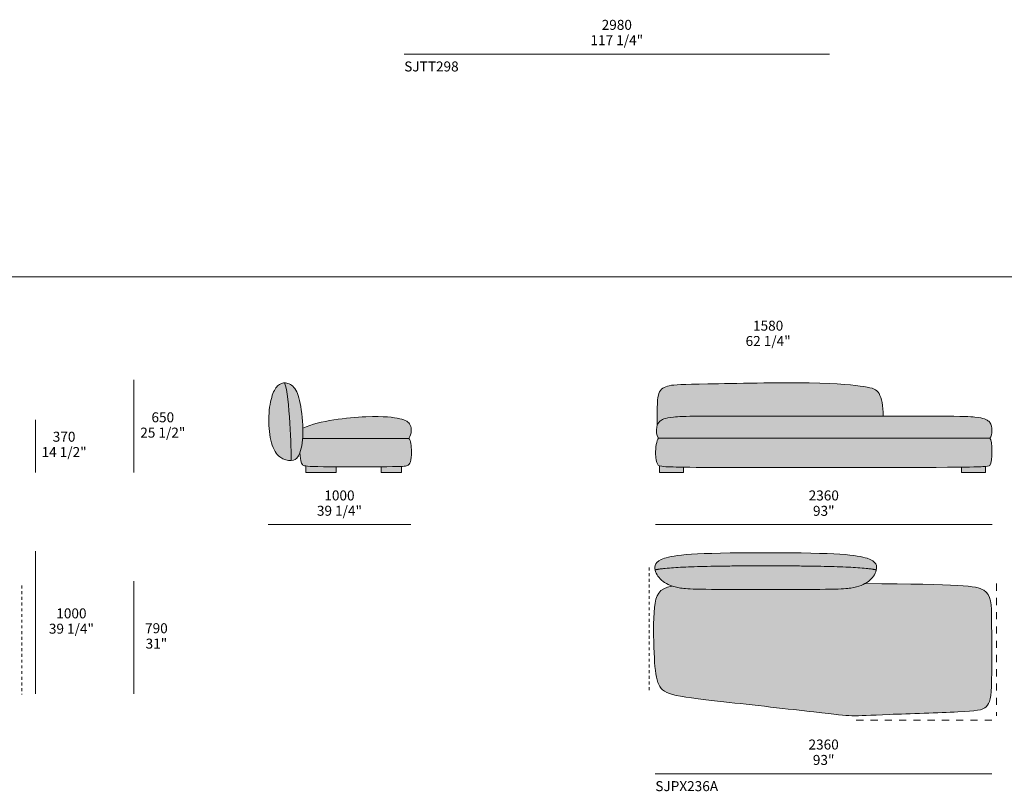
# Model space of a CAD drawing. Units: millimetres. Extents: x -641 to 157575, y -50742 to 47976.
# Drawn here: x 6303 to 13205, y 877 to 6287 of the extents above; entities that cross this region are included whole.
import ezdxf

# ---------------------------------------------------------------- set-up
doc = ezdxf.new("R2010")
doc.units = ezdxf.units.MM
doc.header["$LTSCALE"] = 10
doc.linetypes.add('Hidden', pattern=[4, 2, -2])
doc.linetypes.add('Hidden 01', pattern=[10, 5, -5])
for name, color, linetype, lineweight in [('detail dimensions', 7, 'Continuous', 5), ('dimensions', 7, 'Continuous', 5), ('drawing', 7, 'Continuous', 5), ('hatch', 9, 'Continuous', 5), ('product codes', 7, 'Continuous', 5)]:
    doc.layers.add(name, color=color, linetype=linetype, lineweight=lineweight)
doc.styles.add('Arial Normale', font='arial.ttf')

msp = doc.modelspace()

# ---------------------------------------------------------------- hatches: boundary and pattern name
at = {"layer": 'hatch'}
for points in [[(8048.5, 3485.7), (8049.2, 3507.3), (8050.5, 3528.5), (8052.4, 3549.2), (8054.8, 3569.2), (8057.8, 3588.4), (8061.1, 3606.5), (8063, 3615.2), (8064.9, 3623.5), (8066.9, 3631.5), (8069, 3639.2), (8071.2, 3646.5), (8073.4, 3653.4), (8075.7, 3660), (8078, 3666.2), (8080.5, 3672.1), (8083, 3677.7), (8085.5, 3683), (8088.1, 3688), (8090.8, 3692.8), (8092.2, 3695), (8093.5, 3697.2), (8094.9, 3699.3), (8096.3, 3701.4), (8097.7, 3703.4), (8099.1, 3705.4), (8100.6, 3707.3), (8102, 3709.1), (8103.5, 3710.9), (8105, 3712.6), (8106.5, 3714.3), (8108, 3715.9), (8109.5, 3717.5), (8111, 3719), (8112.4, 3720.3), (8113.7, 3721.6), (8115.1, 3722.8), (8116.5, 3724), (8117.9, 3725.2), (8119.3, 3726.3), (8120.7, 3727.4), (8122.2, 3728.4), (8123.6, 3729.4), (8125, 3730.4), (8126.5, 3731.3), (8128, 3732.2), (8129.5, 3733.1), (8130.9, 3733.9), (8132.4, 3734.6), (8134, 3735.3), (8135.5, 3736), (8137, 3736.7), (8138.6, 3737.3), (8140.1, 3737.8), (8141.7, 3738.3), (8143.3, 3738.8), (8144.9, 3739.2), (8146.5, 3739.6), (8148.1, 3739.9), (8149.7, 3740.2), (8151.4, 3740.5), (8153, 3740.7), (8154.7, 3740.9), (8156.4, 3741), (8158.1, 3741), (8159.8, 3741.1), (8161.4, 3736.4), (8163, 3731.4), (8164.6, 3726), (8166.1, 3720.2), (8169.1, 3707.5), (8172, 3693.5), (8174.7, 3678.2), (8177.3, 3661.7), (8182.1, 3625.9), (8186.5, 3586.9), (8190.3, 3545.5), (8196.7, 3459.2), (8201.2, 3374.1), (8203.9, 3297.3), (8205, 3235.7), (8204.8, 3203.8), (8204.5, 3196.5), (8200.2, 3196.6), (8195.7, 3196.8), (8191.1, 3197.1), (8186.4, 3197.6), (8181.5, 3198.3), (8179.1, 3198.8), (8176.6, 3199.2), (8174.1, 3199.7), (8171.6, 3200.3), (8169, 3200.9), (8166.5, 3201.6), (8164, 3202.3), (8161.4, 3203.1), (8158.9, 3204), (8156.3, 3204.9), (8153.8, 3205.8), (8151.2, 3206.9), (8148.7, 3208), (8146.1, 3209.1), (8143.6, 3210.4), (8141.1, 3211.7), (8138.6, 3213), (8136.1, 3214.5), (8133.7, 3216), (8131.3, 3217.6), (8128.9, 3219.3), (8126.5, 3221), (8124.1, 3222.9), (8121.8, 3224.8), (8119.5, 3226.8), (8117.2, 3228.9), (8115, 3231.1), (8112.7, 3233.3), (8110.6, 3235.7), (8108.4, 3238.1), (8106.3, 3240.6), (8104.2, 3243.2), (8102.2, 3245.9), (8100.2, 3248.6), (8098.2, 3251.5), (8096.3, 3254.4), (8094.4, 3257.4), (8092.5, 3260.4), (8090.7, 3263.6), (8088.9, 3266.8), (8087.1, 3270.1), (8085.4, 3273.5), (8082.1, 3280.6), (8078.9, 3287.9), (8075.9, 3295.6), (8073, 3303.6), (8070.2, 3311.9), (8067.7, 3320.5), (8065.2, 3329.4), (8063, 3338.7), (8060.9, 3348.2), (8058.9, 3357.9), (8057.1, 3367.9), (8055.5, 3378), (8054.1, 3388.4), (8052.8, 3398.9), (8050.7, 3420.3), (8049.3, 3442), (8048.5, 3463.8)], [(8159.8, 3741.1), (8161.6, 3741), (8163.4, 3741), (8165.2, 3740.8), (8167, 3740.7), (8169, 3740.4), (8171, 3740.1), (8173.1, 3739.7), (8175.1, 3739.3), (8177.2, 3738.8), (8179.3, 3738.2), (8181.3, 3737.6), (8183.4, 3736.9), (8185.5, 3736.2), (8187.6, 3735.4), (8189.7, 3734.5), (8191.8, 3733.6), (8193.9, 3732.5), (8196, 3731.5), (8198.1, 3730.3), (8200.2, 3729.1), (8202.2, 3727.8), (8204.3, 3726.5), (8206.4, 3725.1), (8208.4, 3723.6), (8210.4, 3722), (8212.4, 3720.4), (8214.4, 3718.7), (8216.4, 3716.9), (8218.4, 3715.1), (8220.3, 3713.2), (8222.2, 3711.2), (8224.1, 3709.1), (8225.9, 3707), (8227.8, 3704.8), (8229.6, 3702.5), (8231.3, 3700.2), (8233.1, 3697.7), (8234.8, 3695.2), (8236.4, 3692.6), (8238.1, 3690), (8239.7, 3687.2), (8241.3, 3684.4), (8242.8, 3681.5), (8244.3, 3678.5), (8245.8, 3675.4), (8247.3, 3672.2), (8250.1, 3665.5), (8252.8, 3658.5), (8255.4, 3651), (8258, 3643.2), (8260.4, 3634.9), (8262.7, 3626.1), (8265, 3616.9), (8267.1, 3607.2), (8269.2, 3597.1), (8273.2, 3575.2), (8278.3, 3540.3), (8282.7, 3502.5), (8285.9, 3463.1), (8287, 3443.3), (8287.8, 3423.7), (8288.1, 3408.5), (8288.1, 3393.6), (8287.9, 3379), (8287.3, 3365), (8286.4, 3351), (8285, 3335.8), (8283.2, 3321.4), (8281.1, 3307.8), (8278.6, 3295), (8275.9, 3283), (8274.5, 3277.3), (8273, 3271.9), (8271.5, 3266.6), (8269.9, 3261.6), (8268.3, 3256.7), (8266.6, 3252.1), (8264, 3245.3), (8261.4, 3239.1), (8260, 3236.2), (8258.7, 3233.4), (8257.3, 3230.7), (8256, 3228.2), (8254.7, 3225.8), (8253.4, 3223.6), (8252.1, 3221.4), (8250.7, 3219.4), (8249.4, 3217.5), (8248.1, 3215.7), (8246.7, 3214), (8245.4, 3212.3), (8244.7, 3211.6), (8244, 3210.8), (8243.3, 3210.1), (8242.6, 3209.4), (8241.9, 3208.7), (8241.2, 3208.1), (8240.5, 3207.4), (8239.8, 3206.8), (8239.1, 3206.3), (8238.4, 3205.7), (8237.6, 3205.1), (8236.9, 3204.6), (8236.2, 3204.1), (8235.4, 3203.6), (8234.7, 3203.2), (8233.9, 3202.7), (8233.2, 3202.3), (8232.4, 3201.9), (8231.6, 3201.5), (8230.9, 3201.1), (8230.1, 3200.7), (8229.3, 3200.4), (8228.5, 3200.1), (8227.7, 3199.8), (8226.9, 3199.5), (8226, 3199.2), (8225.2, 3199), (8224.4, 3198.7), (8223.5, 3198.5), (8222.7, 3198.3), (8220.9, 3197.9), (8219.1, 3197.6), (8217.3, 3197.3), (8215.5, 3197), (8213.6, 3196.8), (8211.6, 3196.7), (8209.6, 3196.6), (8207.6, 3196.5), (8204.5, 3196.5), (8204.8, 3203.8), (8205, 3235.7), (8203.9, 3297.3), (8201.2, 3374.1), (8196.7, 3459.2), (8190.3, 3545.5), (8186.5, 3586.9), (8182.1, 3625.9), (8177.3, 3661.7), (8174.7, 3678.2), (8172, 3693.5), (8169.1, 3707.5), (8166.1, 3720.2), (8164.6, 3726), (8163, 3731.4), (8161.4, 3736.4)], [(11626, 3508), (10950.6, 3504.8), (10914.2, 3503.1), (10899.6, 3502.1), (10886.8, 3500.9), (10875.1, 3499.6), (10864.4, 3498.2), (10854.7, 3496.6), (10845.9, 3495), (10837.9, 3493.2), (10834.2, 3492.3), (10830.8, 3491.4), (10827.4, 3490.4), (10824.3, 3489.5), (10821.4, 3488.5), (10818.6, 3487.5), (10815.9, 3486.5), (10813.4, 3485.5), (10811.1, 3484.4), (10808.9, 3483.4), (10806.8, 3482.4), (10804.8, 3481.3), (10802.9, 3480.3), (10801.2, 3479.2), (10799.5, 3478.2), (10798, 3477.2), (10796.5, 3476.1), (10795.1, 3475.1), (10793.7, 3474), (10792.5, 3473), (10790.1, 3471), (10788.4, 3469.5), (10786.7, 3467.9), (10785.2, 3466.4), (10783.7, 3464.9), (10783, 3464.1), (10782.3, 3463.3), (10781.7, 3462.6), (10781, 3461.8), (10780.4, 3461), (10779.8, 3460.2), (10779.2, 3459.4), (10778.7, 3458.5), (10778.1, 3457.7), (10777.6, 3456.8), (10777.1, 3456), (10776.6, 3455.1), (10776.1, 3454.1), (10775.6, 3453.2), (10775.2, 3452.2), (10774.7, 3451.3), (10774.3, 3450.2), (10773.9, 3449.2), (10773.5, 3448.1), (10773.1, 3447.1), (10772.4, 3444.8), (10771.7, 3442.4), (10771.9, 3532.2), (10772.3, 3566.7), (10773.2, 3595.2), (10773.8, 3607.6), (10774.6, 3618.7), (10775.5, 3628.9), (10776.7, 3638), (10777.3, 3642.2), (10778.1, 3646.3), (10778.8, 3650.2), (10779.6, 3653.8), (10780.5, 3657.4), (10781.5, 3660.7), (10782.5, 3664), (10783.6, 3667.1), (10784.7, 3670.1), (10785.9, 3673), (10786.6, 3674.4), (10787.2, 3675.8), (10787.9, 3677.1), (10788.6, 3678.4), (10789.3, 3679.7), (10790, 3681), (10790.8, 3682.3), (10791.5, 3683.5), (10792.3, 3684.7), (10793.1, 3685.9), (10793.9, 3687), (10794.7, 3688.2), (10795.6, 3689.3), (10796.4, 3690.4), (10797.3, 3691.4), (10798.2, 3692.5), (10799.2, 3693.5), (10800.1, 3694.5), (10801.1, 3695.5), (10802, 3696.4), (10803, 3697.4), (10804, 3698.3), (10805.1, 3699.2), (10806.1, 3700.1), (10807.2, 3700.9), (10808.3, 3701.7), (10809.4, 3702.6), (10810.5, 3703.4), (10811.6, 3704.1), (10812.8, 3704.9), (10814, 3705.7), (10815.2, 3706.4), (10817.6, 3707.8), (10820.2, 3709.1), (10822.8, 3710.4), (10825.4, 3711.6), (10828.2, 3712.8), (10831, 3713.9), (10833.9, 3714.9), (10836.9, 3715.9), (10840, 3716.8), (10843.1, 3717.7), (10846.3, 3718.6), (10849.6, 3719.4), (10856.4, 3720.8), (10863.6, 3722.2), (10871.3, 3723.4), (10879.6, 3724.5), (10888.7, 3725.4), (10910.3, 3727.1), (10937.2, 3728.5), (11127.3, 3733.3), (11836.8, 3740), (11976.7, 3736.2), (12083.3, 3730.1), (12126, 3726.4), (12162.5, 3722.6), (12193.8, 3718.6), (12220.3, 3714.7), (12242.9, 3710.8), (12252.9, 3708.9), (12262.1, 3706.9), (12270.5, 3704.7), (12274.4, 3703.6), (12278.1, 3702.5), (12281.7, 3701.3), (12285.1, 3700.1), (12288.4, 3698.8), (12291.5, 3697.5), (12294.5, 3696.1), (12296, 3695.4), (12297.4, 3694.6), (12298.7, 3693.9), (12300.1, 3693.1), (12301.4, 3692.3), (12302.7, 3691.5), (12304, 3690.7), (12305.2, 3689.8), (12306.4, 3688.9), (12307.6, 3688.1), (12308.7, 3687.1), (12309.8, 3686.2), (12311, 3685.3), (12312, 3684.3), (12313.1, 3683.3), (12314.1, 3682.3), (12315.2, 3681.2), (12316.1, 3680.1), (12317.1, 3679), (12318.1, 3677.9), (12319, 3676.8), (12320, 3675.6), (12320.9, 3674.4), (12321.8, 3673.1), (12322.7, 3671.9), (12323.5, 3670.6), (12325.2, 3667.9), (12326.9, 3665.1), (12328.5, 3662.2), (12330.1, 3659.1), (12331.7, 3655.9), (12333.2, 3652.6), (12334.7, 3649.2), (12336.1, 3645.6), (12337.5, 3641.9), (12338.9, 3638.1), (12340.2, 3634.2), (12341.4, 3630.1), (12342.6, 3625.9), (12343.8, 3621.5), (12346, 3612.5), (12348, 3602.9), (12349.8, 3592.8), (12351.3, 3582.2), (12352.7, 3571.1), (12353.8, 3559.5), (12354.6, 3547.3), (12355.2, 3534.7), (12355.6, 3521.5), (12355.7, 3507.8)], [(8286.4, 3351), (8287.3, 3365), (8287.9, 3379), (8288.1, 3393.6), (8288.1, 3408.5), (8287.8, 3423.7), (8299.2, 3428.7), (8311, 3433.4), (8323.2, 3437.9), (8335.7, 3442.3), (8348.6, 3446.5), (8361.7, 3450.5), (8388.9, 3457.9), (8417, 3464.7), (8445.8, 3470.8), (8475.1, 3476.3), (8504.7, 3481.2), (8564.1, 3489.4), (8622.3, 3495.5), (8677.7, 3499.9), (8728.7, 3502.7), (8774.6, 3504.1), (8814.9, 3504.4), (8850, 3503.7), (8880.6, 3502), (8894.2, 3500.9), (8907, 3499.6), (8918.8, 3498.2), (8929.8, 3496.6), (8940, 3495), (8949.5, 3493.2), (8958.4, 3491.4), (8966.7, 3489.5), (8974.4, 3487.6), (8981.6, 3485.6), (8988.4, 3483.6), (8994.7, 3481.4), (8997.6, 3480.3), (9000.5, 3479.2), (9003.3, 3478.1), (9005.9, 3476.9), (9008.5, 3475.7), (9010.9, 3474.4), (9013.2, 3473.2), (9015.5, 3471.9), (9017.7, 3470.5), (9019.7, 3469.1), (9020.7, 3468.4), (9021.7, 3467.7), (9022.7, 3466.9), (9023.6, 3466.2), (9024.5, 3465.4), (9025.4, 3464.7), (9026.3, 3463.9), (9027.1, 3463.1), (9027.9, 3462.3), (9028.8, 3461.5), (9029.5, 3460.6), (9030.3, 3459.8), (9031.1, 3458.9), (9031.8, 3458.1), (9032.5, 3457.2), (9033.2, 3456.3), (9033.9, 3455.4), (9034.6, 3454.5), (9035.2, 3453.5), (9035.9, 3452.6), (9036.5, 3451.6), (9037.1, 3450.6), (9037.7, 3449.6), (9038.2, 3448.6), (9038.8, 3447.5), (9039.3, 3446.5), (9040.3, 3444.3), (9041.3, 3442.1), (9042.2, 3439.8), (9043.1, 3437.5), (9043.9, 3435.1), (9044.6, 3432.6), (9045.2, 3430.1), (9045.8, 3427.5), (9046.3, 3424.8), (9046.7, 3422.1), (9047.1, 3419.4), (9047.4, 3416.6), (9047.6, 3413.8), (9047.7, 3410.9), (9047.7, 3408), (9047.6, 3405), (9047.4, 3402), (9047.1, 3399), (9046.8, 3396), (9046.3, 3392.9), (9045.7, 3389.8), (9045.1, 3386.6), (9044.3, 3383.5), (9043.4, 3380.3), (9042.4, 3377.1), (9041.3, 3373.8), (9040, 3370.6), (9038.7, 3367.4), (9037.2, 3364.1), (9035.6, 3360.8), (9033.9, 3357.6), (9032, 3354.3), (9030, 3351)], [(10781, 3353), (10780.2, 3353.9), (10779.4, 3354.7), (10778.6, 3355.6), (10777.9, 3356.6), (10777.2, 3357.5), (10776.5, 3358.5), (10775.8, 3359.5), (10775.2, 3360.5), (10774.6, 3361.6), (10774, 3362.6), (10773.5, 3363.7), (10772.9, 3364.8), (10772.4, 3365.9), (10772, 3367.1), (10771.5, 3368.2), (10771.1, 3369.4), (10770.7, 3370.6), (10770.3, 3371.8), (10769.9, 3373), (10769.6, 3374.2), (10769.2, 3375.4), (10768.9, 3376.7), (10768.4, 3379.2), (10767.9, 3381.7), (10767.5, 3384.3), (10767.2, 3386.9), (10766.9, 3389.5), (10766.7, 3392.2), (10766.6, 3394.8), (10766.5, 3397.5), (10766.4, 3400.1), (10766.5, 3402.7), (10766.5, 3405.4), (10766.8, 3410.5), (10767.2, 3415.5), (10767.7, 3420.4), (10768.3, 3425), (10768.9, 3429.3), (10769.6, 3432.9), (10770.2, 3436.3), (10770.9, 3439.4), (10771.7, 3442.4), (10772.4, 3444.8), (10773.1, 3447.1), (10773.5, 3448.1), (10773.9, 3449.2), (10774.3, 3450.2), (10774.7, 3451.3), (10775.2, 3452.2), (10775.6, 3453.2), (10776.1, 3454.1), (10776.6, 3455.1), (10777.1, 3456), (10777.6, 3456.8), (10778.1, 3457.7), (10778.7, 3458.5), (10779.2, 3459.4), (10779.8, 3460.2), (10780.4, 3461), (10781, 3461.8), (10781.7, 3462.6), (10782.3, 3463.3), (10783, 3464.1), (10783.7, 3464.9), (10785.2, 3466.4), (10786.7, 3467.9), (10788.4, 3469.5), (10790.1, 3471), (10792.5, 3473), (10793.7, 3474), (10795.1, 3475.1), (10796.5, 3476.1), (10798, 3477.2), (10799.5, 3478.2), (10801.2, 3479.2), (10802.9, 3480.3), (10804.8, 3481.3), (10806.8, 3482.4), (10808.9, 3483.4), (10811.1, 3484.4), (10813.4, 3485.5), (10815.9, 3486.5), (10818.6, 3487.5), (10821.4, 3488.5), (10824.3, 3489.5), (10827.4, 3490.4), (10830.8, 3491.4), (10834.2, 3492.3), (10837.9, 3493.2), (10845.9, 3495), (10854.7, 3496.6), (10864.4, 3498.2), (10875.1, 3499.6), (10886.8, 3500.9), (10899.6, 3502.1), (10914.2, 3503.1), (10950.6, 3504.8), (11626, 3508), (12924.5, 3504.8), (12969.7, 3503.1), (12985.3, 3502.1), (12998.3, 3500.9), (13010, 3499.6), (13020.7, 3498.2), (13030.4, 3496.6), (13039.2, 3495), (13047.2, 3493.2), (13050.8, 3492.3), (13054.3, 3491.4), (13057.6, 3490.4), (13060.8, 3489.5), (13063.7, 3488.5), (13066.5, 3487.5), (13069.2, 3486.5), (13071.7, 3485.5), (13074, 3484.4), (13076.2, 3483.4), (13078.3, 3482.4), (13080.3, 3481.3), (13082.1, 3480.3), (13083.9, 3479.2), (13085.6, 3478.2), (13087.1, 3477.2), (13088.6, 3476.1), (13090, 3475.1), (13091.3, 3474), (13092.6, 3473), (13095, 3471), (13097.6, 3468.7), (13098.8, 3467.5), (13099.9, 3466.4), (13101, 3465.2), (13102.1, 3464.1), (13103.1, 3462.9), (13104.1, 3461.7), (13104.5, 3461.2), (13105, 3460.6), (13105.4, 3460), (13105.8, 3459.4), (13106.2, 3458.8), (13106.6, 3458.2), (13107.4, 3456.8), (13108.1, 3455.5), (13108.8, 3454.1), (13109.5, 3452.6), (13110.2, 3451.1), (13110.8, 3449.6), (13111.4, 3448), (13112, 3446.4), (13112.5, 3444.7), (13113, 3443), (13113.5, 3441.3), (13114, 3439.5), (13114.4, 3437.7), (13114.8, 3435.9), (13115.2, 3434), (13115.8, 3430.2), (13116.4, 3426.4), (13116.8, 3422.4), (13117.2, 3418.5), (13117.4, 3414.4), (13117.5, 3410.4), (13117.5, 3406.3), (13117.4, 3402.3), (13117.2, 3398.3), (13116.9, 3394.3), (13116.5, 3390.4), (13116, 3386.5), (13115.4, 3382.7), (13114.7, 3379.1), (13113.9, 3375.5), (13113.4, 3373.8), (13113, 3372.1), (13112.5, 3370.4), (13112, 3368.8), (13111.5, 3367.2), (13110.9, 3365.7), (13110.3, 3364.2), (13109.7, 3362.7), (13109.1, 3361.3), (13108.4, 3360), (13107.8, 3358.7), (13107.1, 3357.4), (13106.4, 3356.2), (13106, 3355.7), (13105.6, 3355.1), (13105.2, 3354.5), (13104.9, 3354), (13104.5, 3353.5), (13104.1, 3353), (11626, 3353)], [(8266.6, 3252.1), (8268.3, 3256.7), (8269.9, 3261.6), (8271.5, 3266.6), (8273, 3271.9), (8274.5, 3277.3), (8275.9, 3283), (8278.6, 3295), (8281.1, 3307.8), (8283.2, 3321.4), (8285, 3335.8), (8286.4, 3351), (9030, 3351), (9030.4, 3350.8), (9030.7, 3350.5), (9031.1, 3350.2), (9031.5, 3350), (9031.8, 3349.7), (9032.1, 3349.4), (9032.5, 3349), (9032.8, 3348.7), (9033.2, 3348.4), (9033.5, 3348), (9033.8, 3347.7), (9034.1, 3347.3), (9034.4, 3346.9), (9034.7, 3346.5), (9035, 3346.1), (9035.3, 3345.7), (9035.6, 3345.2), (9035.9, 3344.8), (9036.5, 3343.9), (9037, 3342.9), (9037.6, 3341.9), (9038.1, 3340.9), (9038.6, 3339.8), (9039.1, 3338.7), (9039.5, 3337.6), (9040, 3336.4), (9040.4, 3335.2), (9040.8, 3333.9), (9041.2, 3332.6), (9042, 3330), (9042.7, 3327.2), (9043.3, 3324.3), (9043.9, 3321.4), (9044.5, 3318.3), (9045, 3315.2), (9045.9, 3308.7), (9046.6, 3302), (9047.1, 3295.1), (9047.5, 3288.2), (9048.1, 3274.3), (9048.3, 3260.9), (9048.2, 3237), (9047.9, 3226.5), (9047.4, 3216.9), (9047, 3212.5), (9046.6, 3208.2), (9046.1, 3204.2), (9045.5, 3200.4), (9044.9, 3196.9), (9044.2, 3193.5), (9043.8, 3191.9), (9043.4, 3190.3), (9042.9, 3188.8), (9042.5, 3187.3), (9042, 3185.9), (9041.6, 3184.6), (9041, 3183.2), (9040.5, 3182), (9040, 3180.7), (9039.4, 3179.5), (9038.8, 3178.4), (9038.2, 3177.3), (9037.6, 3176.2), (9036.9, 3175.2), (9036.3, 3174.2), (9035.6, 3173.3), (9034.9, 3172.4), (9034.2, 3171.5), (9033.4, 3170.7), (9032.6, 3169.9), (9031.9, 3169.1), (9031.1, 3168.3), (9030.2, 3167.6), (9029.4, 3166.9), (9028.5, 3166.3), (9027.6, 3165.6), (9026.7, 3165), (9025.8, 3164.4), (9024.8, 3163.9), (9023.9, 3163.3), (9022.9, 3162.8), (9021.9, 3162.3), (9020.9, 3161.8), (9019.8, 3161.4), (9018.8, 3160.9), (9017.7, 3160.5), (9016.4, 3160), (9015.2, 3159.6), (9013.8, 3159.2), (9012.4, 3158.8), (9010.8, 3158.4), (9009.1, 3158), (9007.3, 3157.7), (9005.2, 3157.3), (9002.9, 3157), (9000.4, 3156.7), (8994.6, 3156.1), (8987.5, 3155.5), (8979, 3155), (8939.4, 3153.8), (8431.7, 3152.7), (8349.5, 3154.5), (8335.9, 3155.2), (8324.7, 3155.9), (8315.5, 3156.8), (8311.5, 3157.3), (8308, 3157.8), (8306, 3158.2), (8304.2, 3158.5), (8302.5, 3158.9), (8300.9, 3159.2), (8299.5, 3159.6), (8298.1, 3160), (8296.8, 3160.4), (8295.6, 3160.9), (8294.5, 3161.3), (8294, 3161.5), (8293.4, 3161.7), (8292.9, 3162), (8292.5, 3162.2), (8292, 3162.4), (8291.5, 3162.7), (8291.1, 3162.9), (8290.7, 3163.2), (8289.8, 3163.7), (8289, 3164.2), (8288.2, 3164.8), (8287.8, 3165.1), (8287.4, 3165.4), (8286.9, 3165.8), (8286.5, 3166.1), (8286.1, 3166.5), (8285.7, 3166.9), (8285.3, 3167.2), (8284.8, 3167.6), (8284.5, 3168.1), (8284.1, 3168.5), (8283.7, 3169), (8283.3, 3169.4), (8282.9, 3169.9), (8282.6, 3170.4), (8282.2, 3171), (8281.8, 3171.5), (8281.5, 3172.1), (8281.1, 3172.8), (8280.8, 3173.4), (8280.4, 3174.1), (8280.1, 3174.8), (8279.8, 3175.5), (8279.4, 3176.3), (8279.1, 3177.1), (8278.5, 3178.8), (8277.8, 3180.7), (8277.2, 3182.7), (8276.6, 3184.9), (8276, 3187.3), (8275.4, 3189.9), (8274.2, 3195.7), (8273, 3202.4), (8271.7, 3210.1), (8269.3, 3228.6)], [(11626, 3147), (10883.7, 3150.9), (10852.9, 3152), (10832.1, 3153.2), (10816.8, 3154.3), (10810.4, 3154.9), (10804.7, 3155.6), (10799.6, 3156.3), (10797.3, 3156.6), (10795.2, 3157), (10793.2, 3157.4), (10791.3, 3157.8), (10789.6, 3158.3), (10788, 3158.7), (10787.2, 3159), (10786.3, 3159.3), (10785.6, 3159.5), (10784.8, 3159.8), (10784.1, 3160.1), (10783.4, 3160.4), (10782.8, 3160.7), (10782.1, 3161.1), (10781.5, 3161.4), (10781, 3161.7), (10780.4, 3162.1), (10779.9, 3162.4), (10779.4, 3162.8), (10778.9, 3163.2), (10778.4, 3163.6), (10778, 3164), (10777.5, 3164.4), (10777.1, 3164.8), (10776.7, 3165.2), (10776.4, 3165.7), (10776, 3166.1), (10775.6, 3166.6), (10775.3, 3167.1), (10774.9, 3167.6), (10774.6, 3168.1), (10774.3, 3168.6), (10774, 3169.1), (10773.6, 3169.7), (10773, 3170.8), (10772.4, 3172), (10771.9, 3173.2), (10771.3, 3174.4), (10770.7, 3175.7), (10770.1, 3177.1), (10769, 3179.9), (10767.9, 3183.1), (10766.8, 3186.5), (10765.8, 3190.1), (10764.8, 3194.1), (10763.9, 3198.3), (10763.1, 3202.9), (10762.3, 3207.8), (10761.7, 3213), (10761.1, 3218.6), (10760.7, 3224.5), (10760.3, 3230.8), (10760.1, 3237.5), (10760.1, 3244.6), (10760.2, 3252.1), (10760.4, 3259.9), (10760.8, 3267.9), (10761.3, 3276.1), (10762.1, 3284.4), (10762.9, 3292.6), (10764, 3300.6), (10765.1, 3308.5), (10766.5, 3316.1), (10767.3, 3319.7), (10768.1, 3323.2), (10768.9, 3326.7), (10769.8, 3329.9), (10770.7, 3333.1), (10771.6, 3336), (10772.7, 3338.9), (10773.2, 3340.2), (10773.7, 3341.5), (10774.3, 3342.8), (10774.8, 3344), (10775.4, 3345.1), (10776, 3346.2), (10776.5, 3347.3), (10777.1, 3348.2), (10777.5, 3348.7), (10777.8, 3349.2), (10778.1, 3349.6), (10778.4, 3350.1), (10778.7, 3350.5), (10779, 3350.9), (10779.3, 3351.3), (10779.7, 3351.7), (10780, 3352), (10780.3, 3352.4), (10780.7, 3352.7), (10781, 3353), (11626, 3353), (13104.1, 3353), (13104.3, 3352.8), (13104.5, 3352.6), (13104.7, 3352.4), (13104.9, 3352.2), (13105.2, 3352), (13105.4, 3351.7), (13105.6, 3351.5), (13105.8, 3351.2), (13106, 3350.9), (13106.2, 3350.6), (13106.4, 3350.3), (13106.6, 3350), (13106.8, 3349.7), (13107, 3349.4), (13107.3, 3348.7), (13107.7, 3347.9), (13108.1, 3347.1), (13108.4, 3346.3), (13108.8, 3345.4), (13109.1, 3344.5), (13109.5, 3343.5), (13109.8, 3342.5), (13110.1, 3341.5), (13110.7, 3339.3), (13111.3, 3337), (13111.9, 3334.5), (13112.4, 3331.9), (13113.4, 3326.4), (13114.3, 3320.3), (13115.1, 3313.9), (13115.7, 3307.1), (13116.3, 3300), (13116.7, 3292.6), (13117.3, 3277.1), (13117.4, 3261.2), (13117.1, 3245.2), (13116.4, 3229.4), (13115.3, 3214.3), (13114.6, 3207.1), (13113.8, 3200.2), (13112.9, 3193.6), (13112, 3187.5), (13110.9, 3181.8), (13110.3, 3179.1), (13109.7, 3176.6), (13109.1, 3174.2), (13108.4, 3171.9), (13107.8, 3169.8), (13107.4, 3168.8), (13107.1, 3167.9), (13106.7, 3167), (13106.4, 3166.1), (13106, 3165.2), (13105.6, 3164.5), (13105.2, 3163.7), (13104.9, 3163), (13104.7, 3162.7), (13104.5, 3162.3), (13104.3, 3162), (13104.1, 3161.7), (13103.6, 3161.4), (13103, 3161.1), (13102.5, 3160.8), (13101.9, 3160.5), (13101.3, 3160.3), (13100.6, 3160), (13100, 3159.7), (13099.3, 3159.5), (13098.6, 3159.2), (13097.8, 3159), (13096.3, 3158.5), (13094.6, 3158), (13092.8, 3157.6), (13090.8, 3157.2), (13088.8, 3156.8), (13084.2, 3156.1), (13078.9, 3155.4), (13073, 3154.8), (13053, 3153.2), (13031, 3152), (12805.6, 3148.9)], [(8308, 3157.8), (8311.5, 3157.3), (8315.5, 3156.8), (8324.7, 3155.9), (8335.9, 3155.2), (8349.5, 3154.5), (8431.7, 3152.7), (8522, 3152), (8522, 3111.6), (8308, 3111.6)], [(8837, 3152.5), (8939.4, 3153.8), (8979, 3155), (8979, 3111.6), (8837, 3111.6)], [(10956, 3149.4), (10873.1, 3151.2), (10832.1, 3153.2), (10816.8, 3154.3), (10810.4, 3154.9), (10804.7, 3155.6), (10799.6, 3156.3), (10797.3, 3156.6), (10795.2, 3157), (10793.2, 3157.4), (10791.3, 3157.8), (10789.6, 3158.3), (10788, 3158.7), (10788, 3111.6), (10956, 3111.6)], [(13073, 3154.8), (13053, 3153.2), (13036.6, 3152.2), (13010.9, 3151.3), (12905, 3149.7), (12905, 3111.6), (13073, 3111.6)], [(12307.7, 2429.5), (12299.6, 2431.3), (12290.6, 2433), (12280.4, 2434.6), (12269.3, 2436.2), (12243.8, 2439.2), (12214.1, 2442), (12142.2, 2446.9), (12053.7, 2450.9), (11826.3, 2456.2), (11237.7, 2456.2), (11010.3, 2450.9), (10921.8, 2446.9), (10849.9, 2442), (10820.2, 2439.2), (10794.7, 2436.2), (10783.6, 2434.6), (10773.4, 2433), (10764.4, 2431.3), (10756.3, 2429.5), (10755.7, 2432.2), (10755.2, 2434.9), (10754.8, 2437.6), (10754.6, 2438.9), (10754.5, 2440.3), (10754.4, 2441.6), (10754.3, 2443), (10754.2, 2444.3), (10754.2, 2445.7), (10754.2, 2447), (10754.2, 2448.4), (10754.3, 2449.7), (10754.3, 2451), (10754.5, 2452.4), (10754.7, 2453.7), (10754.9, 2455.1), (10755.1, 2456.4), (10755.4, 2457.7), (10755.7, 2459.1), (10756.1, 2460.4), (10756.5, 2461.7), (10757, 2463.1), (10757.5, 2464.4), (10758.1, 2465.7), (10758.7, 2467), (10759.3, 2468.3), (10760, 2469.6), (10760.8, 2471), (10761.6, 2472.3), (10762.4, 2473.6), (10763.4, 2474.8), (10764.3, 2476.1), (10765.4, 2477.4), (10766.4, 2478.7), (10767.6, 2480), (10768.8, 2481.2), (10770.1, 2482.5), (10771.4, 2483.8), (10772.8, 2485), (10774.2, 2486.3), (10775.8, 2487.5), (10777.4, 2488.7), (10779, 2490), (10780.8, 2491.2), (10782.6, 2492.4), (10784.4, 2493.6), (10786.4, 2494.8), (10788.4, 2496), (10790.5, 2497.2), (10794.9, 2499.5), (10799.6, 2501.8), (10804.7, 2504.1), (10810, 2506.3), (10815.8, 2508.5), (10821.8, 2510.7), (10828.4, 2512.8), (10835.4, 2515), (10842.9, 2517), (10851, 2519.1), (10859.7, 2521), (10869, 2523), (10879, 2524.8), (10889.8, 2526.7), (10914, 2530.1), (10942, 2533.4), (10974.3, 2536.4), (11011.2, 2539.1), (11101.2, 2543.7), (11215.5, 2547.1), (11532, 2550), (11848.5, 2547.1), (11962.8, 2543.7), (12052.8, 2539.1), (12089.7, 2536.4), (12122, 2533.4), (12150, 2530.1), (12174.2, 2526.7), (12185, 2524.8), (12195, 2523), (12204.3, 2521), (12213, 2519.1), (12221.1, 2517), (12228.6, 2515), (12235.6, 2512.8), (12242.2, 2510.7), (12248.2, 2508.5), (12254, 2506.3), (12259.3, 2504.1), (12264.4, 2501.8), (12269.1, 2499.5), (12273.5, 2497.2), (12275.6, 2496), (12277.6, 2494.8), (12279.6, 2493.6), (12281.4, 2492.4), (12283.2, 2491.2), (12285, 2490), (12286.6, 2488.7), (12288.2, 2487.5), (12289.8, 2486.3), (12291.2, 2485), (12292.6, 2483.8), (12293.9, 2482.5), (12295.2, 2481.2), (12296.4, 2480), (12297.6, 2478.7), (12298.6, 2477.4), (12299.7, 2476.1), (12300.6, 2474.8), (12301.6, 2473.6), (12302.4, 2472.3), (12303.2, 2471), (12304, 2469.6), (12304.7, 2468.3), (12305.3, 2467), (12305.9, 2465.7), (12306.5, 2464.4), (12307, 2463.1), (12307.5, 2461.7), (12307.9, 2460.4), (12308.3, 2459.1), (12308.6, 2457.7), (12308.9, 2456.4), (12309.1, 2455.1), (12309.3, 2453.7), (12309.5, 2452.4), (12309.7, 2451), (12309.7, 2449.7), (12309.8, 2448.4), (12309.8, 2447), (12309.8, 2445.7), (12309.8, 2444.3), (12309.7, 2443), (12309.6, 2441.6), (12309.5, 2440.3), (12309.4, 2438.9), (12309.2, 2437.6), (12308.8, 2434.9), (12308.3, 2432.2)], [(11532, 2458), (11826.3, 2456.2), (12053.7, 2450.9), (12142.2, 2446.9), (12214.1, 2442), (12243.8, 2439.2), (12269.3, 2436.2), (12280.4, 2434.6), (12290.6, 2433), (12299.6, 2431.3), (12307.7, 2429.5), (12307.2, 2427.5), (12306.4, 2424.8), (12305.6, 2422), (12304.7, 2419.3), (12303.8, 2416.6), (12302.8, 2414), (12301.7, 2411.3), (12300.6, 2408.6), (12299.4, 2406), (12298.1, 2403.3), (12296.7, 2400.7), (12295.3, 2398.1), (12293.9, 2395.5), (12292.3, 2393), (12290.7, 2390.4), (12289.1, 2387.9), (12287.3, 2385.4), (12285.5, 2382.9), (12283.7, 2380.5), (12281.8, 2378), (12279.8, 2375.6), (12277.8, 2373.2), (12275.7, 2370.9), (12273.5, 2368.5), (12271.3, 2366.2), (12269, 2364), (12266.7, 2361.7), (12264.3, 2359.5), (12261.9, 2357.3), (12259.4, 2355.1), (12256.8, 2353), (12254.2, 2350.9), (12251.5, 2348.8), (12248.7, 2346.7), (12245.8, 2344.6), (12242.8, 2342.6), (12239.7, 2340.6), (12236.6, 2338.7), (12233.5, 2336.7), (12230.2, 2334.8), (12226.9, 2333), (12222.1, 2330.4), (12217.1, 2328), (12212, 2325.6), (12206.7, 2323.3), (12201.2, 2321), (12195.6, 2318.9), (12189.8, 2316.8), (12183.8, 2314.9), (12177.6, 2313), (12171.3, 2311.2), (12164.7, 2309.5), (12158, 2307.8), (12151, 2306.3), (12143.9, 2304.9), (12128.9, 2302.3), (12118.2, 2300.7), (12106.6, 2299.3), (12093.4, 2298.1), (12078.2, 2297), (12039.4, 2295.2), (11532, 2292), (11024.6, 2295.2), (10985.8, 2297), (10970.6, 2298.1), (10957.4, 2299.3), (10945.8, 2300.7), (10935.1, 2302.3), (10926.7, 2303.7), (10918.6, 2305.2), (10910.7, 2306.8), (10903.1, 2308.5), (10895.7, 2310.4), (10888.6, 2312.3), (10881.7, 2314.4), (10875.1, 2316.6), (10870.4, 2318.2), (10865.8, 2319.9), (10861.4, 2321.6), (10857, 2323.4), (10852.8, 2325.2), (10848.7, 2327.1), (10844.6, 2329.1), (10840.7, 2331.1), (10836.9, 2333.1), (10833.1, 2335.2), (10829.5, 2337.4), (10825.9, 2339.6), (10822.4, 2341.8), (10819, 2344.1), (10815.7, 2346.4), (10812.5, 2348.8), (10809.8, 2350.9), (10807.2, 2353), (10804.6, 2355.1), (10802.1, 2357.3), (10799.7, 2359.5), (10797.3, 2361.7), (10795, 2364), (10792.7, 2366.2), (10790.5, 2368.5), (10788.3, 2370.9), (10786.2, 2373.2), (10784.2, 2375.6), (10782.2, 2378), (10780.3, 2380.5), (10778.5, 2382.9), (10776.7, 2385.4), (10774.9, 2387.9), (10773.3, 2390.4), (10771.7, 2393), (10770.1, 2395.5), (10768.7, 2398.1), (10767.3, 2400.7), (10765.9, 2403.3), (10764.6, 2406), (10763.4, 2408.6), (10762.3, 2411.3), (10761.2, 2414), (10760.2, 2416.6), (10759.3, 2419.3), (10758.4, 2422), (10757.6, 2424.8), (10756.8, 2427.5), (10756.3, 2429.5), (10764.4, 2431.3), (10773.4, 2433), (10783.6, 2434.6), (10794.7, 2436.2), (10820.2, 2439.2), (10849.9, 2442), (10921.8, 2446.9), (11010.3, 2450.9), (11237.7, 2456.2)], [(11532, 2292), (12039.4, 2295.2), (12078.2, 2297), (12093.4, 2298.1), (12106.6, 2299.3), (12118.2, 2300.7), (12128.9, 2302.3), (12143.9, 2304.9), (12151, 2306.3), (12158, 2307.8), (12164.7, 2309.5), (12171.3, 2311.2), (12177.6, 2313), (12183.8, 2314.9), (12189.8, 2316.8), (12195.6, 2318.9), (12201.2, 2321), (12206.7, 2323.3), (12212, 2325.6), (12217.1, 2328), (12222.1, 2330.4), (12226.9, 2333), (12633.5, 2328.4), (12772.2, 2325.1), (12875.8, 2320.7), (12916.4, 2318), (12950.4, 2315), (12965.2, 2313.3), (12978.7, 2311.5), (12990.9, 2309.6), (13001.9, 2307.7), (13011.9, 2305.5), (13016.6, 2304.4), (13021, 2303.3), (13025.2, 2302.1), (13029.1, 2300.9), (13032.9, 2299.7), (13036.5, 2298.4), (13039.9, 2297.1), (13043.2, 2295.8), (13046.3, 2294.5), (13049.3, 2293.1), (13052.1, 2291.6), (13054.9, 2290.1), (13057.5, 2288.6), (13060.1, 2287.1), (13062.6, 2285.5), (13065, 2283.9), (13067.3, 2282.2), (13069.5, 2280.5), (13071.7, 2278.8), (13073.8, 2277), (13075.8, 2275.1), (13077.8, 2273.3), (13079.7, 2271.3), (13081.5, 2269.4), (13083.3, 2267.4), (13085, 2265.3), (13086.6, 2263.2), (13088.2, 2261), (13089.7, 2258.8), (13091.2, 2256.6), (13092.6, 2254.3), (13093.9, 2251.9), (13095.2, 2249.5), (13096.4, 2247), (13097.6, 2244.5), (13098.8, 2241.9), (13099.8, 2239.3), (13100.9, 2236.6), (13101.8, 2233.8), (13102.8, 2231), (13103.7, 2228.2), (13104.5, 2225.2), (13105.3, 2222.2), (13106.1, 2219.2), (13107.4, 2212.9), (13108.7, 2206.3), (13109.8, 2199.5), (13110.7, 2192.4), (13111.6, 2185), (13112.9, 2169.4), (13113.9, 2152.5), (13115, 2115), (13117, 1858.1), (13115.3, 1650.5), (13114, 1611.1), (13112, 1577.7), (13110.7, 1563.1), (13109.2, 1549.8), (13107.5, 1537.7), (13106.6, 1532.1), (13105.6, 1526.7), (13104.5, 1521.6), (13103.3, 1516.8), (13102.1, 1512.2), (13100.8, 1507.8), (13099.4, 1503.7), (13098.7, 1501.7), (13097.9, 1499.8), (13097.2, 1497.9), (13096.4, 1496.1), (13095.6, 1494.3), (13094.7, 1492.5), (13093.9, 1490.8), (13093, 1489.2), (13092.1, 1487.6), (13091.2, 1486), (13090.2, 1484.5), (13089.3, 1483), (13088.3, 1481.6), (13087.2, 1480.2), (13086.2, 1478.8), (13085.1, 1477.5), (13084, 1476.2), (13082.9, 1474.9), (13081.8, 1473.7), (13080.6, 1472.5), (13079.4, 1471.3), (13078.2, 1470.2), (13076.9, 1469), (13075.6, 1468), (13074.3, 1466.9), (13073, 1465.8), (13071.6, 1464.8), (13070.2, 1463.8), (13068.7, 1462.9), (13067.2, 1461.9), (13065.7, 1461), (13064.1, 1460.1), (13062.5, 1459.2), (13060.9, 1458.4), (13059.1, 1457.5), (13057.4, 1456.7), (13055.6, 1455.9), (13053.8, 1455.2), (13051.9, 1454.4), (13049.9, 1453.7), (13045.8, 1452.3), (13041.5, 1450.9), (13037, 1449.7), (13032.2, 1448.5), (13027.2, 1447.3), (13021.9, 1446.3), (13016.2, 1445.3), (13004.1, 1443.4), (12990.7, 1441.7), (12959.6, 1438.7), (12877.8, 1433.8), (12181.8, 1407.6), (12158.3, 1407.3), (12136.3, 1407.5), (12115.2, 1408.2), (12093.4, 1409.5), (12042.4, 1414.2), (11011.8, 1532), (10971, 1537.9), (10935.6, 1543.8), (10919.8, 1546.8), (10905.1, 1549.8), (10891.6, 1552.9), (10879, 1556.2), (10867.4, 1559.5), (10862, 1561.2), (10856.7, 1563), (10851.7, 1564.8), (10846.9, 1566.7), (10842.3, 1568.6), (10837.9, 1570.5), (10833.7, 1572.5), (10829.7, 1574.6), (10825.9, 1576.7), (10822.2, 1578.9), (10820.4, 1580), (10818.7, 1581.2), (10817, 1582.3), (10815.4, 1583.5), (10813.7, 1584.7), (10812.2, 1585.9), (10810.6, 1587.1), (10809.1, 1588.4), (10807.7, 1589.6), (10806.3, 1590.9), (10804.9, 1592.2), (10803.5, 1593.5), (10802.2, 1594.9), (10800.9, 1596.3), (10799.6, 1597.6), (10798.4, 1599.1), (10797.2, 1600.5), (10796, 1602), (10794.9, 1603.4), (10793.8, 1604.9), (10792.7, 1606.5), (10791.6, 1608), (10790.6, 1609.6), (10789.6, 1611.2), (10787.6, 1614.5), (10785.8, 1617.9), (10784, 1621.4), (10782.3, 1625), (10780.7, 1628.8), (10779.1, 1632.6), (10777.6, 1636.6), (10776.2, 1640.7), (10774.8, 1644.9), (10773.4, 1649.2), (10770.9, 1658.3), (10768.5, 1668), (10766.2, 1678.1), (10764.2, 1688.9), (10762.3, 1700.2), (10760.5, 1712.2), (10758.9, 1724.7), (10756, 1751.7), (10753.5, 1781.3), (10749.7, 1849), (10747, 1927.3), (10746.2, 2010.8), (10746.7, 2052.2), (10747.9, 2092.3), (10749.9, 2130.2), (10751.2, 2148), (10752.8, 2165), (10754.7, 2181), (10756.9, 2196.1), (10758.2, 2203.2), (10759.5, 2210.2), (10761.1, 2216.9), (10762.7, 2223.3), (10764.5, 2229.6), (10765.5, 2232.6), (10766.5, 2235.6), (10767.6, 2238.5), (10768.7, 2241.4), (10769.8, 2244.2), (10771, 2247), (10772.2, 2249.7), (10773.5, 2252.4), (10774.9, 2255), (10776.3, 2257.5), (10777.8, 2260), (10779.3, 2262.5), (10780.8, 2264.9), (10782.5, 2267.2), (10784.2, 2269.5), (10785.9, 2271.7), (10787.8, 2273.9), (10789.7, 2276), (10791.6, 2278.1), (10793.6, 2280.2), (10795.7, 2282.2), (10797.9, 2284.1), (10800.1, 2286), (10802.5, 2287.8), (10804.9, 2289.6), (10807.3, 2291.4), (10809.9, 2293), (10812.5, 2294.7), (10815.2, 2296.3), (10818, 2297.8), (10820.9, 2299.4), (10823.8, 2300.8), (10826.9, 2302.2), (10830, 2303.6), (10833.2, 2304.9), (10836.5, 2306.2), (10840, 2307.4), (10843.5, 2308.6), (10847.1, 2309.8), (10850.8, 2310.9), (10858.4, 2312.9), (10866.5, 2314.8), (10875.1, 2316.6), (10881.7, 2314.4), (10888.6, 2312.3), (10895.7, 2310.4), (10903.1, 2308.5), (10910.7, 2306.8), (10918.6, 2305.2), (10926.7, 2303.7), (10935.1, 2302.3), (10945.8, 2300.7), (10957.4, 2299.3), (10970.6, 2298.1), (10985.8, 2297), (11024.6, 2295.2)]]:
    msp.add_hatch(color=256, dxfattribs=at).paths.add_polyline_path(points, flags=0)

# ---------------------------------------------------------------- linework, layer by layer
at = {"layer": 'detail dimensions'}
msp.add_lwpolyline([(7102.1, 1561.6), (7102.1, 2351.6)], dxfattribs=at)
at = {"layer": 'dimensions'}
for points in [[(8998.2, 6045.4), (11978.2, 6045.4)], [(7102.1, 3111.6), (7102.1, 3761.6)], [(6414.1, 3111.6), (6414.1, 3481.6)], [(9044.1, 2746.6), (8044.1, 2746.6)], [(10759.1, 2746.6), (13119.1, 2746.6)], [(6414.1, 1561.6), (6414.1, 2561.6)], [(10758.2, 1000.4), (13118.2, 1000.4)]]:
    msp.add_lwpolyline(points, dxfattribs=at)
at = {"layer": 'drawing'}
for points in [[(10781, 3353), (11626, 3353)], [(13104.1, 3353), (11626, 3353)], [(8308, 3157.8), (8308, 3111.6), (8522, 3111.6), (8522, 3152)], [(8837, 3152.5), (8837, 3111.6), (8979, 3111.6), (8979, 3155)]]:
    msp.add_lwpolyline(points, dxfattribs=at)
at = {"layer": 'drawing', "linetype": 'Hidden'}
for points in [[(10714.2, 2446.4), (10714.2, 1579)], [(6317.4, 2320), (6317.4, 1556)]]:
    msp.add_lwpolyline(points, dxfattribs=at)
at = {"layer": 'drawing', "linetype": 'Hidden 01'}
for points in [[(13149, 2333.3), (13149, 1407.3)], [(13117, 1375.3), (12124, 1375.3)]]:
    msp.add_lwpolyline(points, dxfattribs=at)
at = {"layer": 'drawing'}
for points, degree in [([(8048.5, 3485.7), (8049.3, 3543.7), (8066, 3655), (8109, 3727), (8164, 3751), (8237, 3713), (8276, 3598), (8298, 3346), (8256, 3208), (8214, 3191), (8121, 3207), (8061, 3307), (8047.7, 3427.7), (8048.5, 3485.7)], 3), ([(8159.8, 3741.1), (8195, 3647), (8208, 3265), (8204.5, 3196.5)], 3), ([(10771.7, 3442.4), (10771.7, 3583), (10771.7, 3686), (10843, 3727), (10995, 3731), (11941, 3749), (12262, 3713), (12333, 3687), (12356, 3582), (12355.7, 3507.3)], 3), ([(11626, 3508), (11063.2, 3508), (10840.8, 3507), (10783.1, 3469), (10767.4, 3443), (10763.2, 3371), (10781, 3353)], 3), ([(13104.1, 3461.7), (13122.9, 3438), (13121, 3374), (13104.1, 3353)], 3), ([(9030, 3351), (8658.2, 3351), (8286.4, 3351)], 2), ([(10781, 3353), (10766.6, 3340), (10753.7, 3227), (10772.6, 3163), (10790.4, 3153), (10968.8, 3147), (11626, 3147)], 3), ([(13104.1, 3353), (13122.7, 3338), (13121, 3187), (13104.1, 3161.7)], 3), ([(11532, 2550), (11022, 2550), (10758, 2518), (10745, 2426), (10803, 2343), (10918, 2295), (11063, 2292), (11532, 2292)], 3), ([(11532, 2550), (12042, 2550), (12306, 2518), (12319, 2426), (12261, 2343), (12146, 2295), (12001, 2292), (11532, 2292)], 3), ([(10756.3, 2429.5), (10876.5, 2458), (11532, 2458)], 2), ([(12307.7, 2429.5), (12187.5, 2458), (11532, 2458)], 2), ([(10875.1, 2316.6), (10782, 2299), (10742, 2207), (10747, 1817), (10768, 1619), (10838, 1551), (11154, 1514), (11984, 1422), (12127, 1402), (12326, 1415), (12961, 1434), (13097, 1452), (13120, 1579), (13115, 2135), (13113, 2313), (12900, 2328), (12226.9, 2333)], 3)]:
    msp.add_open_spline(points, degree=degree, dxfattribs=at)
for points, degree, knots in [([(8287.8, 3423.7), (8407.1, 3477.4), (8794.7, 3516.9), (8989, 3491), (9050, 3456), (9052, 3386), (9030, 3351)], 3, [2.373347, 2.373347, 2.373347, 2.373347, 225.639554, 451.279108, 676.918662, 902.558216, 902.558216, 902.558216, 902.558216]), ([(11626, 3508), (12821.9, 3508), (13044.3, 3507), (13088.4, 3478), (13101.6, 3464.9), (13104.1, 3461.7)], 3, [0, 0, 0, 0, 187.434866, 374.869731, 429.778137, 429.778137, 429.778137, 429.778137]), ([(9030, 3351), (9045.9, 3341), (9050, 3250), (9046, 3179), (9021, 3158), (8976, 3152), (8333, 3151), (8283.7, 3159.7), (8274, 3182.5), (8266.6, 3252.1)], 3, [0, 0, 0, 0, 153.405322, 306.810645, 460.215967, 613.62129, 767.026612, 920.431935, 1058.250867, 1058.250867, 1058.250867, 1058.250867]), ([(10788, 3158.7), (10788, 3135.2), (10788, 3111.6), (10872, 3111.6), (10956, 3111.6), (10956, 3130.5), (10956, 3149.4)], 2, [441.647643, 441.647643, 441.647643, 488.756051, 488.756051, 656.756051, 656.756051, 694.566108, 694.566108, 694.566108]), ([(13104.1, 3161.7), (13096.8, 3157.3), (13062.3, 3151.9), (12916.3, 3147), (11626, 3147)], 3, [485.973341, 485.973341, 485.973341, 485.973341, 617.179283, 822.905711, 822.905711, 822.905711, 822.905711]), ([(12905, 3149.7), (12905, 3130.6), (12905, 3111.6), (12989, 3111.6), (13073, 3111.6), (13073, 3133.2), (13073, 3154.8)], 2, [450.718596, 450.718596, 450.718596, 488.756051, 488.756051, 656.756051, 656.756051, 699.885836, 699.885836, 699.885836])]:
    msp.add_open_spline(points, degree=degree, knots=knots, dxfattribs=at)
at = {"layer": 'product codes'}
msp.add_lwpolyline([(-639.8, 4484.4), (57734.2, 4484.4)], dxfattribs=at)

# ---------------------------------------------------------------- texts
at = {"layer": 'detail dimensions', "char_height": 70, "attachment_point": 5, "style": 'Arial Normale'}
for s, insert, width in [('1580', (11549.1, 4132.5), 543.261), ('62 1/4"', (11549.1, 4025.1), 733.478), ('790', (7260.9, 2011.6), 446.63), ('31"', (7260.9, 1903.6), 408.587)]:
    msp.add_mtext(s, dxfattribs=dict(at, insert=insert, width=width))
at = {"layer": 'dimensions', "char_height": 70, "attachment_point": 5, "style": 'Arial Normale'}
for s, insert, width in [('2980', (10488.2, 6241.2), 558.478), ('117 1/4"', (10488.2, 6133.8), 827.826), ('650', (7305.8, 3490.1), 448.913), ('370', (6613.9, 3354), 448.152), ('25 1/2"', (7305.8, 3382.7), 735), ('14 1/2"', (6613.9, 3246.5), 719.783), ('1000', (8544.1, 2942.4), 543.261), ('2360', (11939.1, 2942.4), 558.478), ('39 1/4"', (8544.1, 2835), 732.717), ('93"', (11939.1, 2834.4), 408.587), ('1000', (6665.2, 2115.7), 543.261), ('39 1/4"', (6665.2, 2008.3), 732.717), ('2360', (11938.2, 1196.2), 558.478), ('93"', (11938.2, 1088.2), 408.587)]:
    msp.add_mtext(s, dxfattribs=dict(at, insert=insert, width=width))
at = {"layer": 'product codes', "char_height": 70, "attachment_point": 1, "style": 'Arial Normale'}
for s, insert, width in [('SJTT298', (8998.2, 5993.6), 921.413), ('SJPX236A', (10758.2, 948.6), 1082.717)]:
    msp.add_mtext(s, dxfattribs=dict(at, insert=insert, width=width))

doc.saveas('drawing.dxf')
